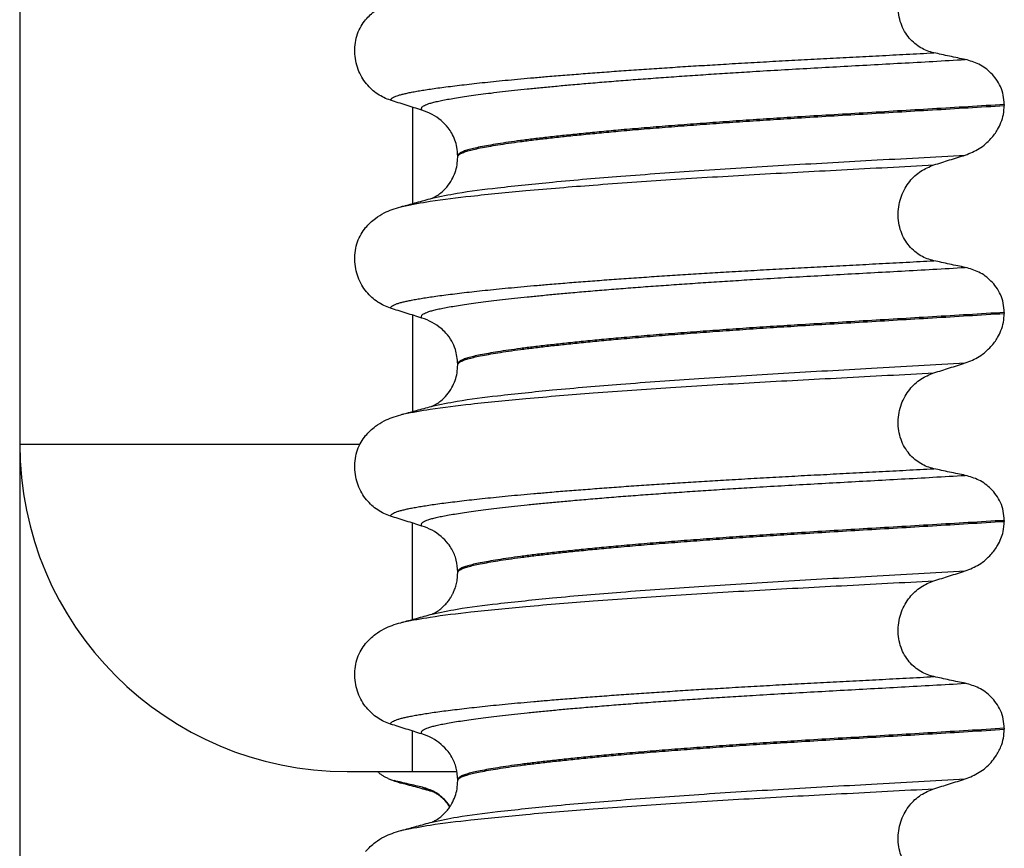
# Model space of a CAD drawing. Units: millimetres. Extents: x 298 to 1790, y -1477 to -296.
# Drawn here: x 1446 to 1462, y -638 to -625 of the extents above; entities that cross this region are included whole.
import ezdxf

# ---------------------------------------------------------------- set-up
doc = ezdxf.new("R2010")
doc.units = ezdxf.units.MM
doc.layers.add('1', color=7, linetype='Continuous')
doc.styles.add('CONVERTER_12', font='ARIAL.TTF', dxfattribs={"width": 1.2})
doc.dimstyles.new('ME10_DIM_12', dxfattribs={"dimtxt": 50, "dimasz": 50, "dimexe": 2, "dimexo": 0, "dimgap": 7, "dimtad": 1, "dimdsep": 46, "dimtxsty": 'CONVERTER_12', "dimsah": 1, "dimcen": 0.09, "dimclrd": 4, "dimclre": 4, "dimclrt": 1, "dimadec": 0, "dimazin": 0, "dimtfac": 1, "dimtdec": 4, "dimtix": 1, "dimtmove": 0, "dimatfit": 3, "dimfxl": 1, "dimtolj": 1, "dimtzin": 0, "dimarcsym": 0})

# ---------------------------------------------------------------- blocks, each defined once
blk = doc.blocks.new('309018556__24', base_point=(1451.5, -773.899))
at = {"color": 7, "linetype": 'Continuous'}
for centre, radius, start, end in [((1452.358, -636.273), 0.581, 246.4032, 256.1752), ((1452.721, -635.416), 1.511, 246.8049, 255.1341)]:
    blk.add_arc(centre, radius, start, end, dxfattribs=at)
for points, knots in [([(1452.126, -636.806), (1452.111, -636.799), (1452.082, -636.785), (1452.04, -636.76), (1452, -636.732), (1451.975, -636.71), (1451.963, -636.699)], [0, 0, 0, 0, 0.0477772, 0.0966448, 0.145215, 0.1953146, 0.1953146, 0.1953146, 0.1953146]), ([(1452.333, -636.877), (1452.322, -636.874), (1452.3, -636.868), (1452.27, -636.858), (1452.243, -636.848), (1452.227, -636.841), (1452.219, -636.837)], [0, 0, 0, 0, 0.0352458, 0.0671109, 0.0955848, 0.1206824, 0.1206824, 0.1206824, 0.1206824]), ([(1452.652, -636.939), (1452.617, -636.932), (1452.545, -636.915), (1452.436, -636.89), (1452.326, -636.864), (1452.254, -636.846), (1452.219, -636.837)], [0, 0, 0, 0, 0.10715, 0.2220133, 0.3358872, 0.4442939, 0.4442939, 0.4442939, 0.4442939]), ([(1452.798, -637.004), (1452.761, -636.994), (1452.686, -636.973), (1452.571, -636.942), (1452.453, -636.91), (1452.373, -636.888), (1452.333, -636.877)], [0, 0, 0, 0, 0.1157959, 0.2328686, 0.3565777, 0.4817157, 0.4817157, 0.4817157, 0.4817157]), ([(1453.071, -637.233), (1453.061, -637.218), (1453.04, -637.188), (1452.97, -637.106), (1452.848, -637.002), (1452.715, -636.96), (1452.652, -636.939)], [0, 0, 0, 0, 0.055217, 0.1086611, 0.3240766, 0.5231797, 0.5231797, 0.5231797, 0.5231797]), ([(1452.798, -637.004), (1452.781, -636.999), (1452.75, -636.99), (1452.709, -636.974), (1452.676, -636.958), (1452.659, -636.945), (1452.652, -636.939)], [0, 0, 0, 0, 0.0522852, 0.0964038, 0.1324264, 0.1607156, 0.1607156, 0.1607156, 0.1607156]), ([(1452.813, -637.008), (1452.812, -637.008), (1452.809, -637.007), (1452.805, -637.006), (1452.802, -637.005), (1452.799, -637.004), (1452.798, -637.004)], [0, 0, 0, 0, 0.00405141, 0.00806387, 0.01203778, 0.01597991, 0.01597991, 0.01597991, 0.01597991]), ([(1453.07, -637.236), (1453.05, -637.208), (1453.01, -637.154), (1452.948, -637.096), (1452.896, -637.056), (1452.859, -637.033), (1452.834, -637.019), (1452.819, -637.013), (1452.815, -637.01), (1452.813, -637.008)], [0, 0, 0, 0, 0.1019562, 0.198804, 0.253944, 0.298562, 0.3314395, 0.3388466, 0.3463845, 0.3463845, 0.3463845, 0.3463845])]:
    blk.add_open_spline(points, degree=3, knots=knots, dxfattribs=at)
blk = doc.blocks.new('Niveauregulierung_4', base_point=(1447.5, -836.946))
blk.add_blockref('309018556__24', (1451.5, -773.899))
blk = doc.blocks.new('309018556__35', base_point=(1451.5, -773.899))
at = {"color": 7, "linetype": 'Continuous'}
for p, q in [((1461.534, -626.514), (1461.534, -626.529)), ((1453.188, -627.316), (1453.188, -627.301)), ((1461.534, -629.689), (1461.534, -629.704)), ((1453.188, -630.491), (1453.188, -630.476)), ((1461.534, -632.864), (1461.534, -632.879)), ((1453.188, -633.666), (1453.188, -633.651)), ((1461.534, -636.039), (1461.534, -636.054)), ((1453.188, -636.841), (1453.188, -636.826))]:
    blk.add_line(p, q, dxfattribs=at)
for centre, start, end in [((1452.378, -627.44), 50.7333, 72.5783), ((1452.378, -630.615), 50.7349, 72.5799), ((1452.378, -633.79), 50.7349, 72.5799), ((1452.378, -636.965), 50.7349, 72.5799)]:
    blk.add_arc(centre, 0.88, start, end, dxfattribs=at)
for points, knots in [([(1460.459, -625.725), (1460.424, -625.716), (1460.355, -625.697), (1460.257, -625.649), (1460.164, -625.584), (1460.08, -625.5), (1460.008, -625.397), (1459.953, -625.278), (1459.919, -625.146), (1459.909, -625.006), (1459.923, -624.868), (1459.96, -624.737), (1460.016, -624.618), (1460.108, -624.483), (1460.251, -624.347), (1460.391, -624.29), (1460.459, -624.262)], [0, 0, 0, 0, 0.105873, 0.213779, 0.326468, 0.444528, 0.568898, 0.700101, 0.836824, 0.976671, 1.116446, 1.25264, 1.383568, 1.508935, 1.741616, 1.959701, 1.959701, 1.959701, 1.959701]), ([(1451.781, -625.219), (1451.829, -625.169), (1451.913, -625.081), (1452.057, -624.996), (1452.188, -624.939), (1452.274, -624.914), (1452.318, -624.901)], [0, 0, 0, 0, 0.2059734, 0.3653073, 0.4954949, 0.6340424, 0.6340424, 0.6340424, 0.6340424]), ([(1452.161, -626.449), (1452.128, -626.437), (1452.06, -626.412), (1451.964, -626.356), (1451.873, -626.286), (1451.791, -626.199), (1451.72, -626.096), (1451.664, -625.977), (1451.627, -625.847), (1451.612, -625.708), (1451.621, -625.569), (1451.655, -625.438), (1451.707, -625.319), (1451.757, -625.252), (1451.781, -625.219)], [0, 0, 0, 0, 0.107282, 0.216927, 0.331142, 0.450156, 0.574914, 0.705579, 0.841286, 0.980543, 1.120587, 1.257705, 1.385609, 1.507292, 1.507292, 1.507292, 1.507292]), ([(1452.161, -626.449), (1452.162, -626.447), (1452.162, -626.444), (1452.166, -626.436), (1452.176, -626.424), (1452.196, -626.409), (1452.226, -626.394), (1452.267, -626.378), (1452.315, -626.364), (1452.371, -626.35), (1452.434, -626.336), (1452.506, -626.322), (1452.586, -626.307), (1452.676, -626.293), (1452.776, -626.277), (1452.888, -626.261), (1453.012, -626.245), (1453.147, -626.228), (1453.291, -626.211), (1453.445, -626.193), (1453.608, -626.176), (1453.781, -626.158), (1453.963, -626.14), (1454.154, -626.122), (1454.354, -626.105), (1454.579, -626.085), (1454.829, -626.064), (1455.106, -626.043), (1455.393, -626.021), (1455.689, -625.999), (1455.995, -625.978), (1456.308, -625.957), (1456.629, -625.936), (1456.956, -625.916), (1457.302, -625.895), (1457.666, -625.874), (1458.048, -625.852), (1458.435, -625.831), (1458.826, -625.811), (1459.223, -625.79), (1459.627, -625.769), (1460.04, -625.747), (1460.318, -625.732), (1460.459, -625.725)], [0, 0, 0, 0, 0.004757, 0.009725, 0.027595, 0.0507, 0.085162, 0.128357, 0.180379, 0.236481, 0.301028, 0.374145, 0.455937, 0.546501, 0.645926, 0.760942, 0.886217, 1.021571, 1.166822, 1.321787, 1.486283, 1.660124, 1.843125, 2.035101, 2.235865, 2.445231, 2.711527, 2.989199, 3.277379, 3.575195, 3.881779, 4.19626, 4.517767, 4.84543, 5.178377, 5.55811, 5.940567, 6.326868, 6.718137, 7.115494, 7.52006, 7.932955, 8.3553, 8.3553, 8.3553, 8.3553]), ([(1460.939, -625.827), (1460.9, -625.819), (1460.82, -625.803), (1460.699, -625.777), (1460.577, -625.751), (1460.498, -625.733), (1460.459, -625.725)], [0, 0, 0, 0, 0.1184412, 0.2453817, 0.3712027, 0.4909597, 0.4909597, 0.4909597, 0.4909597]), ([(1452.642, -626.6), (1452.641, -626.6), (1452.641, -626.599), (1452.638, -626.595), (1452.634, -626.587), (1452.633, -626.575), (1452.638, -626.562), (1452.65, -626.548), (1452.67, -626.534), (1452.699, -626.519), (1452.74, -626.503), (1452.795, -626.486), (1452.863, -626.469), (1452.944, -626.452), (1453.038, -626.434), (1453.144, -626.416), (1453.264, -626.397), (1453.397, -626.377), (1453.543, -626.358), (1453.702, -626.338), (1453.874, -626.317), (1454.059, -626.297), (1454.255, -626.276), (1454.463, -626.255), (1454.683, -626.234), (1454.924, -626.212), (1455.184, -626.19), (1455.465, -626.166), (1455.757, -626.143), (1456.06, -626.12), (1456.372, -626.098), (1456.692, -626.075), (1457.019, -626.053), (1457.352, -626.032), (1457.723, -626.008), (1458.131, -625.984), (1458.578, -625.959), (1459.032, -625.933), (1459.494, -625.908), (1459.966, -625.882), (1460.449, -625.855), (1460.774, -625.836), (1460.939, -625.827)], [0, 0, 0, 0, 0.000438, 0.003506, 0.015421, 0.026259, 0.039075, 0.054245, 0.079925, 0.11288, 0.153522, 0.212252, 0.282698, 0.365334, 0.460567, 0.568767, 0.689791, 0.824228, 0.971828, 1.132333, 1.305486, 1.491025, 1.688688, 1.898214, 2.119338, 2.351797, 2.621812, 2.904057, 3.197524, 3.501204, 3.814089, 4.135169, 4.463436, 4.797878, 5.137487, 5.578239, 6.025157, 6.479377, 6.942035, 7.414265, 7.897202, 8.391979, 8.391979, 8.391979, 8.391979]), ([(1461.534, -626.514), (1461.531, -626.467), (1461.525, -626.373), (1461.481, -626.242), (1461.415, -626.128), (1461.31, -626.005), (1461.154, -625.888), (1461.009, -625.847), (1460.939, -625.827)], [0, 0, 0, 0, 0.1426824, 0.2800452, 0.4104631, 0.5342598, 0.7643709, 0.9827358, 0.9827358, 0.9827358, 0.9827358]), ([(1452.642, -626.6), (1452.561, -626.575), (1452.401, -626.525), (1452.241, -626.474), (1452.161, -626.449)], [0, 0, 0, 0, 0.2516729, 0.5034358, 0.5034358, 0.5034358, 0.5034358]), ([(1461.534, -626.514), (1461.35, -626.526), (1460.983, -626.548), (1460.439, -626.581), (1459.906, -626.613), (1459.384, -626.644), (1458.876, -626.674), (1458.402, -626.703), (1457.959, -626.731), (1457.545, -626.758), (1457.139, -626.787), (1456.745, -626.816), (1456.363, -626.845), (1455.996, -626.875), (1455.66, -626.904), (1455.354, -626.932), (1455.08, -626.959), (1454.822, -626.986), (1454.581, -627.012), (1454.359, -627.038), (1454.156, -627.064), (1453.972, -627.089), (1453.808, -627.114), (1453.664, -627.138), (1453.54, -627.161), (1453.435, -627.183), (1453.349, -627.205), (1453.28, -627.227), (1453.233, -627.248), (1453.206, -627.267), (1453.194, -627.281), (1453.189, -627.293), (1453.188, -627.299), (1453.188, -627.301)], [0, 0, 0, 0, 0.555139, 1.100891, 1.635873, 2.158702, 2.667993, 3.162362, 3.584311, 3.999969, 4.407153, 4.803679, 5.187363, 5.556024, 5.90748, 6.199896, 6.476177, 6.735659, 6.977679, 7.201577, 7.406694, 7.592376, 7.757976, 7.90404, 8.030472, 8.137471, 8.225287, 8.298006, 8.352969, 8.378284, 8.398084, 8.407025, 8.415434, 8.415434, 8.415434, 8.415434]), ([(1453.188, -627.316), (1453.188, -627.314), (1453.189, -627.308), (1453.194, -627.296), (1453.206, -627.282), (1453.233, -627.263), (1453.28, -627.242), (1453.349, -627.22), (1453.435, -627.198), (1453.54, -627.176), (1453.664, -627.153), (1453.808, -627.129), (1453.972, -627.104), (1454.156, -627.079), (1454.359, -627.053), (1454.581, -627.027), (1454.822, -627.001), (1455.08, -626.974), (1455.354, -626.947), (1455.66, -626.919), (1455.996, -626.89), (1456.363, -626.86), (1456.745, -626.831), (1457.139, -626.802), (1457.545, -626.773), (1457.959, -626.746), (1458.402, -626.718), (1458.876, -626.689), (1459.384, -626.659), (1459.906, -626.628), (1460.439, -626.596), (1460.983, -626.563), (1461.35, -626.541), (1461.534, -626.529)], [0, 0, 0, 0, 0.008409, 0.017351, 0.037151, 0.062466, 0.117428, 0.190147, 0.277963, 0.384962, 0.511394, 0.657459, 0.823058, 1.008741, 1.213858, 1.437755, 1.679775, 1.939257, 2.215538, 2.507954, 2.859411, 3.228071, 3.611755, 4.008281, 4.415465, 4.831124, 5.253072, 5.747442, 6.256732, 6.779561, 7.314544, 7.860296, 8.415434, 8.415434, 8.415434, 8.415434]), ([(1460.939, -627.286), (1461.012, -627.257), (1461.159, -627.198), (1461.322, -627.054), (1461.427, -626.914), (1461.488, -626.788), (1461.526, -626.664), (1461.532, -626.575), (1461.534, -626.529)], [0, 0, 0, 0, 0.236301, 0.470607, 0.641333, 0.75841, 0.890057, 1.026034, 1.026034, 1.026034, 1.026034]), ([(1453.188, -627.301), (1453.185, -627.256), (1453.179, -627.135), (1453.122, -626.988), (1453.035, -626.852), (1452.973, -626.794), (1452.935, -626.759)], [0, 0, 0, 0, 0.1365816, 0.3629292, 0.4618841, 0.6171308, 0.6171308, 0.6171308, 0.6171308]), ([(1452.797, -627.945), (1452.924, -627.918), (1453.254, -627.849), (1453.87, -627.776), (1454.703, -627.688), (1455.729, -627.603), (1456.903, -627.518), (1458.179, -627.439), (1459.535, -627.365), (1460.461, -627.313), (1460.939, -627.286)], [0, 0, 0, 0, 0.389119, 1.010879, 1.858144, 2.902377, 4.098536, 5.390468, 6.738096, 8.172763, 8.172763, 8.172763, 8.172763]), ([(1452.797, -627.945), (1452.8, -627.944), (1452.807, -627.941), (1452.83, -627.93), (1452.873, -627.906), (1452.945, -627.855), (1453.027, -627.775), (1453.1, -627.668), (1453.151, -627.553), (1453.182, -627.437), (1453.186, -627.357), (1453.188, -627.316)], [0, 0, 0, 0, 0.0102368, 0.0204464, 0.0780043, 0.1558858, 0.2843025, 0.4210786, 0.540431, 0.6600903, 0.7807581, 0.7807581, 0.7807581, 0.7807581]), ([(1460.459, -627.437), (1460.539, -627.412), (1460.698, -627.361), (1460.859, -627.311), (1460.939, -627.286)], [0, 0, 0, 0, 0.2517622, 0.5034357, 0.5034357, 0.5034357, 0.5034357]), ([(1452.365, -628.064), (1452.499, -628.039), (1452.838, -627.974), (1453.461, -627.903), (1454.292, -627.82), (1455.308, -627.738), (1456.471, -627.657), (1457.734, -627.581), (1459.074, -627.51), (1459.988, -627.462), (1460.459, -627.437)], [0, 0, 0, 0, 0.407547, 1.03677, 1.880428, 2.913002, 4.094635, 5.375286, 6.709117, 8.121702, 8.121702, 8.121702, 8.121702]), ([(1460.459, -628.9), (1460.424, -628.891), (1460.355, -628.872), (1460.257, -628.824), (1460.164, -628.759), (1460.08, -628.675), (1460.008, -628.572), (1459.953, -628.453), (1459.919, -628.321), (1459.909, -628.181), (1459.923, -628.043), (1459.96, -627.912), (1460.016, -627.793), (1460.108, -627.658), (1460.251, -627.522), (1460.391, -627.465), (1460.459, -627.437)], [0, 0, 0, 0, 0.105873, 0.213779, 0.326468, 0.444528, 0.568898, 0.700101, 0.836824, 0.976671, 1.116446, 1.25264, 1.383568, 1.508935, 1.741616, 1.959701, 1.959701, 1.959701, 1.959701]), ([(1452.365, -628.064), (1452.397, -628.055), (1452.462, -628.037), (1452.566, -628.008), (1452.678, -627.978), (1452.758, -627.956), (1452.797, -627.945)], [0, 0, 0, 0, 0.1006056, 0.1999683, 0.3245828, 0.4483425, 0.4483425, 0.4483425, 0.4483425]), ([(1451.781, -628.394), (1451.829, -628.344), (1451.913, -628.256), (1452.057, -628.171), (1452.188, -628.114), (1452.274, -628.089), (1452.318, -628.076)], [0, 0, 0, 0, 0.2059734, 0.3653073, 0.4954949, 0.6340424, 0.6340424, 0.6340424, 0.6340424]), ([(1452.318, -628.076), (1452.322, -628.075), (1452.33, -628.073), (1452.341, -628.07), (1452.353, -628.067), (1452.361, -628.065), (1452.365, -628.064)], [0, 0, 0, 0, 0.01158872, 0.02352368, 0.03580329, 0.04842584, 0.04842584, 0.04842584, 0.04842584]), ([(1452.161, -629.624), (1452.128, -629.612), (1452.06, -629.587), (1451.964, -629.531), (1451.873, -629.461), (1451.791, -629.374), (1451.72, -629.271), (1451.664, -629.152), (1451.627, -629.022), (1451.612, -628.883), (1451.621, -628.744), (1451.655, -628.613), (1451.707, -628.494), (1451.757, -628.427), (1451.781, -628.394)], [0, 0, 0, 0, 0.10728, 0.216923, 0.331139, 0.450153, 0.574911, 0.705575, 0.841282, 0.980539, 1.120583, 1.257701, 1.385606, 1.507289, 1.507289, 1.507289, 1.507289]), ([(1452.161, -629.624), (1452.162, -629.622), (1452.162, -629.619), (1452.166, -629.611), (1452.176, -629.599), (1452.196, -629.584), (1452.226, -629.569), (1452.267, -629.553), (1452.315, -629.539), (1452.371, -629.525), (1452.434, -629.511), (1452.506, -629.497), (1452.586, -629.482), (1452.676, -629.468), (1452.776, -629.452), (1452.888, -629.436), (1453.012, -629.42), (1453.147, -629.403), (1453.291, -629.386), (1453.445, -629.368), (1453.608, -629.351), (1453.781, -629.333), (1453.963, -629.315), (1454.154, -629.297), (1454.354, -629.28), (1454.579, -629.26), (1454.829, -629.239), (1455.106, -629.218), (1455.393, -629.196), (1455.689, -629.174), (1455.995, -629.153), (1456.308, -629.132), (1456.629, -629.111), (1456.956, -629.091), (1457.302, -629.07), (1457.666, -629.049), (1458.048, -629.027), (1458.435, -629.006), (1458.826, -628.986), (1459.223, -628.965), (1459.627, -628.944), (1460.04, -628.922), (1460.318, -628.907), (1460.459, -628.9)], [0, 0, 0, 0, 0.004744, 0.009711, 0.02758, 0.050686, 0.085147, 0.128343, 0.180364, 0.236466, 0.301014, 0.37413, 0.455922, 0.546486, 0.645911, 0.760927, 0.886202, 1.021556, 1.166807, 1.321773, 1.486268, 1.660109, 1.84311, 2.035086, 2.23585, 2.445216, 2.711512, 2.989184, 3.277364, 3.57518, 3.881764, 4.196245, 4.517752, 4.845415, 5.178362, 5.558096, 5.940552, 6.326854, 6.718123, 7.11548, 7.520045, 7.93294, 8.355285, 8.355285, 8.355285, 8.355285]), ([(1452.642, -629.775), (1452.641, -629.775), (1452.641, -629.774), (1452.638, -629.77), (1452.634, -629.762), (1452.633, -629.75), (1452.638, -629.737), (1452.65, -629.723), (1452.67, -629.709), (1452.699, -629.694), (1452.74, -629.678), (1452.795, -629.661), (1452.863, -629.644), (1452.944, -629.627), (1453.038, -629.609), (1453.144, -629.591), (1453.264, -629.572), (1453.397, -629.552), (1453.543, -629.533), (1453.702, -629.513), (1453.874, -629.492), (1454.059, -629.472), (1454.255, -629.451), (1454.463, -629.43), (1454.683, -629.409), (1454.924, -629.387), (1455.184, -629.365), (1455.465, -629.341), (1455.757, -629.318), (1456.06, -629.295), (1456.372, -629.273), (1456.692, -629.25), (1457.019, -629.228), (1457.352, -629.207), (1457.723, -629.183), (1458.131, -629.159), (1458.578, -629.134), (1459.032, -629.108), (1459.494, -629.083), (1459.966, -629.057), (1460.449, -629.03), (1460.774, -629.011), (1460.939, -629.002)], [0, 0, 0, 0, 0.000438, 0.003506, 0.015421, 0.026259, 0.039075, 0.054245, 0.079925, 0.11288, 0.153522, 0.212252, 0.282698, 0.365334, 0.460567, 0.568767, 0.689791, 0.824228, 0.971828, 1.132333, 1.305486, 1.491025, 1.688688, 1.898214, 2.119338, 2.351797, 2.621812, 2.904057, 3.197524, 3.501204, 3.814089, 4.135169, 4.463436, 4.797878, 5.137487, 5.578239, 6.025157, 6.479377, 6.942035, 7.414265, 7.897202, 8.391979, 8.391979, 8.391979, 8.391979]), ([(1460.939, -629.002), (1460.9, -628.994), (1460.82, -628.978), (1460.699, -628.952), (1460.577, -628.926), (1460.498, -628.908), (1460.459, -628.9)], [0, 0, 0, 0, 0.1184412, 0.2453817, 0.3712027, 0.4909597, 0.4909597, 0.4909597, 0.4909597]), ([(1461.534, -629.689), (1461.531, -629.642), (1461.525, -629.548), (1461.481, -629.417), (1461.415, -629.303), (1461.31, -629.18), (1461.154, -629.063), (1461.009, -629.022), (1460.939, -629.002)], [0, 0, 0, 0, 0.1426824, 0.2800452, 0.4104631, 0.5342598, 0.7643709, 0.9827358, 0.9827358, 0.9827358, 0.9827358]), ([(1452.642, -629.775), (1452.561, -629.75), (1452.401, -629.7), (1452.241, -629.649), (1452.161, -629.624)], [0, 0, 0, 0, 0.2516731, 0.5034377, 0.5034377, 0.5034377, 0.5034377]), ([(1461.534, -629.689), (1461.35, -629.701), (1460.983, -629.723), (1460.439, -629.756), (1459.906, -629.788), (1459.384, -629.819), (1458.876, -629.849), (1458.402, -629.878), (1457.959, -629.906), (1457.545, -629.933), (1457.139, -629.962), (1456.745, -629.991), (1456.363, -630.02), (1455.996, -630.05), (1455.66, -630.079), (1455.354, -630.107), (1455.08, -630.134), (1454.822, -630.161), (1454.581, -630.187), (1454.359, -630.213), (1454.156, -630.239), (1453.972, -630.264), (1453.808, -630.289), (1453.664, -630.313), (1453.54, -630.336), (1453.435, -630.358), (1453.349, -630.38), (1453.28, -630.402), (1453.233, -630.423), (1453.206, -630.442), (1453.194, -630.456), (1453.189, -630.468), (1453.188, -630.474), (1453.188, -630.476)], [0, 0, 0, 0, 0.555139, 1.100891, 1.635873, 2.158702, 2.667993, 3.162362, 3.584311, 3.999969, 4.407153, 4.803679, 5.187363, 5.556024, 5.90748, 6.199896, 6.476177, 6.735659, 6.977679, 7.201577, 7.406694, 7.592376, 7.757976, 7.90404, 8.030472, 8.137471, 8.225287, 8.298006, 8.352969, 8.378284, 8.398084, 8.407025, 8.415434, 8.415434, 8.415434, 8.415434]), ([(1453.188, -630.491), (1453.188, -630.489), (1453.189, -630.483), (1453.194, -630.471), (1453.206, -630.457), (1453.233, -630.438), (1453.28, -630.417), (1453.349, -630.395), (1453.435, -630.373), (1453.54, -630.351), (1453.664, -630.328), (1453.808, -630.304), (1453.972, -630.279), (1454.156, -630.254), (1454.359, -630.228), (1454.581, -630.202), (1454.822, -630.176), (1455.08, -630.149), (1455.354, -630.122), (1455.66, -630.094), (1455.996, -630.065), (1456.363, -630.035), (1456.745, -630.006), (1457.139, -629.977), (1457.545, -629.948), (1457.959, -629.921), (1458.402, -629.893), (1458.876, -629.864), (1459.384, -629.834), (1459.906, -629.803), (1460.439, -629.771), (1460.983, -629.738), (1461.35, -629.716), (1461.534, -629.704)], [0, 0, 0, 0, 0.008409, 0.017351, 0.037151, 0.062466, 0.117428, 0.190147, 0.277963, 0.384962, 0.511394, 0.657459, 0.823058, 1.008741, 1.213858, 1.437755, 1.679775, 1.939257, 2.215538, 2.507954, 2.859411, 3.228071, 3.611755, 4.008281, 4.415465, 4.831124, 5.253072, 5.747442, 6.256732, 6.779561, 7.314544, 7.860296, 8.415434, 8.415434, 8.415434, 8.415434]), ([(1460.939, -630.461), (1461.012, -630.432), (1461.159, -630.373), (1461.322, -630.229), (1461.427, -630.089), (1461.488, -629.963), (1461.526, -629.839), (1461.532, -629.75), (1461.534, -629.704)], [0, 0, 0, 0, 0.236301, 0.470607, 0.641333, 0.75841, 0.890057, 1.026034, 1.026034, 1.026034, 1.026034]), ([(1453.188, -630.476), (1453.181, -630.401), (1453.17, -630.279), (1453.099, -630.121), (1453.024, -630.013), (1452.96, -629.956), (1452.935, -629.934)], [0, 0, 0, 0, 0.2260376, 0.3629399, 0.5147853, 0.6171688, 0.6171688, 0.6171688, 0.6171688]), ([(1452.797, -631.12), (1452.924, -631.093), (1453.254, -631.024), (1453.87, -630.951), (1454.703, -630.863), (1455.729, -630.778), (1456.903, -630.693), (1458.179, -630.614), (1459.535, -630.54), (1460.461, -630.488), (1460.939, -630.461)], [0, 0, 0, 0, 0.389119, 1.010879, 1.858144, 2.902377, 4.098536, 5.390468, 6.738096, 8.172763, 8.172763, 8.172763, 8.172763]), ([(1452.797, -631.12), (1452.8, -631.119), (1452.807, -631.116), (1452.83, -631.105), (1452.873, -631.081), (1452.945, -631.03), (1453.027, -630.95), (1453.1, -630.843), (1453.151, -630.728), (1453.182, -630.612), (1453.186, -630.532), (1453.188, -630.491)], [0, 0, 0, 0, 0.0102368, 0.0204464, 0.0780043, 0.1558858, 0.2843025, 0.4210786, 0.540431, 0.6600903, 0.7807581, 0.7807581, 0.7807581, 0.7807581]), ([(1460.459, -630.612), (1460.539, -630.587), (1460.698, -630.536), (1460.859, -630.486), (1460.939, -630.461)], [0, 0, 0, 0, 0.2517622, 0.5034357, 0.5034357, 0.5034357, 0.5034357]), ([(1452.365, -631.238), (1452.498, -631.213), (1452.838, -631.149), (1453.461, -631.078), (1454.292, -630.995), (1455.308, -630.913), (1456.471, -630.832), (1457.734, -630.756), (1459.074, -630.685), (1459.988, -630.637), (1460.459, -630.612)], [0, 0, 0, 0, 0.407615, 1.036853, 1.880511, 2.913085, 4.094718, 5.375369, 6.7092, 8.121785, 8.121785, 8.121785, 8.121785]), ([(1460.459, -632.075), (1460.424, -632.066), (1460.355, -632.047), (1460.257, -631.999), (1460.164, -631.934), (1460.08, -631.85), (1460.008, -631.747), (1459.953, -631.628), (1459.919, -631.496), (1459.909, -631.356), (1459.923, -631.218), (1459.96, -631.087), (1460.016, -630.968), (1460.108, -630.833), (1460.251, -630.697), (1460.391, -630.64), (1460.459, -630.612)], [0, 0, 0, 0, 0.105873, 0.213779, 0.326468, 0.444528, 0.568898, 0.700101, 0.836824, 0.976671, 1.116446, 1.25264, 1.383568, 1.508935, 1.741616, 1.959701, 1.959701, 1.959701, 1.959701]), ([(1452.365, -631.238), (1452.397, -631.229), (1452.462, -631.212), (1452.564, -631.184), (1452.673, -631.154), (1452.75, -631.133), (1452.788, -631.123)], [0, 0, 0, 0, 0.1003602, 0.1999652, 0.3198838, 0.4381832, 0.4381832, 0.4381832, 0.4381832]), ([(1452.788, -631.123), (1452.789, -631.122), (1452.792, -631.121), (1452.796, -631.121), (1452.797, -631.12)], [0, 0, 0, 0, 0.00506031, 0.01017252, 0.01017252, 0.01017252, 0.01017252]), ([(1451.781, -631.569), (1451.829, -631.519), (1451.913, -631.431), (1452.057, -631.346), (1452.188, -631.289), (1452.274, -631.264), (1452.318, -631.251)], [0, 0, 0, 0, 0.2059735, 0.3653074, 0.495495, 0.6340425, 0.6340425, 0.6340425, 0.6340425]), ([(1452.318, -631.251), (1452.326, -631.249), (1452.342, -631.245), (1452.357, -631.24), (1452.365, -631.238)], [0, 0, 0, 0, 0.0242296, 0.04841559, 0.04841559, 0.04841559, 0.04841559]), ([(1452.161, -632.799), (1452.128, -632.787), (1452.06, -632.762), (1451.964, -632.706), (1451.873, -632.636), (1451.791, -632.549), (1451.72, -632.446), (1451.664, -632.327), (1451.627, -632.197), (1451.612, -632.058), (1451.621, -631.919), (1451.655, -631.788), (1451.707, -631.669), (1451.757, -631.602), (1451.781, -631.569)], [0, 0, 0, 0, 0.10728, 0.216923, 0.331139, 0.450153, 0.574911, 0.705575, 0.841282, 0.980539, 1.120583, 1.257701, 1.385606, 1.507289, 1.507289, 1.507289, 1.507289]), ([(1452.161, -632.799), (1452.162, -632.797), (1452.162, -632.794), (1452.166, -632.786), (1452.176, -632.774), (1452.196, -632.759), (1452.226, -632.744), (1452.267, -632.728), (1452.315, -632.714), (1452.371, -632.7), (1452.434, -632.686), (1452.506, -632.672), (1452.586, -632.657), (1452.676, -632.643), (1452.776, -632.627), (1452.888, -632.611), (1453.012, -632.595), (1453.147, -632.578), (1453.291, -632.561), (1453.445, -632.543), (1453.608, -632.526), (1453.781, -632.508), (1453.963, -632.49), (1454.154, -632.472), (1454.354, -632.455), (1454.579, -632.435), (1454.829, -632.414), (1455.106, -632.393), (1455.393, -632.371), (1455.689, -632.349), (1455.995, -632.328), (1456.308, -632.307), (1456.629, -632.286), (1456.956, -632.266), (1457.302, -632.245), (1457.666, -632.224), (1458.048, -632.202), (1458.435, -632.181), (1458.826, -632.161), (1459.223, -632.14), (1459.627, -632.119), (1460.04, -632.097), (1460.318, -632.082), (1460.459, -632.075)], [0, 0, 0, 0, 0.004744, 0.009711, 0.02758, 0.050686, 0.085147, 0.128343, 0.180364, 0.236466, 0.301014, 0.37413, 0.455922, 0.546486, 0.645911, 0.760927, 0.886202, 1.021556, 1.166807, 1.321773, 1.486268, 1.660109, 1.84311, 2.035086, 2.23585, 2.445216, 2.711512, 2.989184, 3.277364, 3.57518, 3.881764, 4.196245, 4.517752, 4.845415, 5.178362, 5.558096, 5.940552, 6.326854, 6.718123, 7.11548, 7.520045, 7.93294, 8.355285, 8.355285, 8.355285, 8.355285]), ([(1452.642, -632.95), (1452.641, -632.95), (1452.641, -632.949), (1452.638, -632.945), (1452.634, -632.937), (1452.633, -632.925), (1452.638, -632.912), (1452.65, -632.898), (1452.67, -632.884), (1452.699, -632.869), (1452.74, -632.853), (1452.795, -632.836), (1452.863, -632.819), (1452.944, -632.802), (1453.038, -632.784), (1453.144, -632.766), (1453.264, -632.747), (1453.397, -632.727), (1453.543, -632.708), (1453.702, -632.688), (1453.874, -632.667), (1454.059, -632.647), (1454.255, -632.626), (1454.463, -632.605), (1454.683, -632.584), (1454.924, -632.562), (1455.184, -632.54), (1455.465, -632.516), (1455.757, -632.493), (1456.06, -632.47), (1456.372, -632.448), (1456.692, -632.425), (1457.019, -632.403), (1457.352, -632.382), (1457.723, -632.358), (1458.131, -632.334), (1458.578, -632.309), (1459.032, -632.283), (1459.494, -632.258), (1459.966, -632.232), (1460.449, -632.205), (1460.774, -632.186), (1460.939, -632.177)], [0, 0, 0, 0, 0.000438, 0.003506, 0.015421, 0.026259, 0.039075, 0.054245, 0.079925, 0.11288, 0.153522, 0.212252, 0.282698, 0.365334, 0.460567, 0.568767, 0.689791, 0.824228, 0.971828, 1.132333, 1.305486, 1.491025, 1.688688, 1.898214, 2.119338, 2.351797, 2.621812, 2.904057, 3.197524, 3.501204, 3.814089, 4.135169, 4.463436, 4.797878, 5.137487, 5.578239, 6.025157, 6.479377, 6.942035, 7.414265, 7.897202, 8.391979, 8.391979, 8.391979, 8.391979]), ([(1460.939, -632.177), (1460.9, -632.169), (1460.82, -632.153), (1460.699, -632.127), (1460.577, -632.101), (1460.498, -632.083), (1460.459, -632.075)], [0, 0, 0, 0, 0.1184412, 0.2453817, 0.3712027, 0.4909597, 0.4909597, 0.4909597, 0.4909597]), ([(1461.534, -632.864), (1461.531, -632.817), (1461.525, -632.723), (1461.481, -632.592), (1461.415, -632.478), (1461.31, -632.355), (1461.154, -632.238), (1461.009, -632.197), (1460.939, -632.177)], [0, 0, 0, 0, 0.1426824, 0.2800452, 0.4104631, 0.5342598, 0.7643709, 0.9827358, 0.9827358, 0.9827358, 0.9827358]), ([(1452.642, -632.95), (1452.561, -632.925), (1452.401, -632.875), (1452.241, -632.824), (1452.161, -632.799)], [0, 0, 0, 0, 0.2516731, 0.5034377, 0.5034377, 0.5034377, 0.5034377]), ([(1461.534, -632.864), (1461.35, -632.876), (1460.983, -632.898), (1460.439, -632.931), (1459.906, -632.963), (1459.384, -632.994), (1458.876, -633.024), (1458.402, -633.053), (1457.959, -633.081), (1457.545, -633.108), (1457.139, -633.137), (1456.745, -633.166), (1456.363, -633.195), (1455.996, -633.225), (1455.66, -633.254), (1455.354, -633.282), (1455.08, -633.309), (1454.822, -633.336), (1454.581, -633.362), (1454.359, -633.388), (1454.156, -633.414), (1453.972, -633.439), (1453.808, -633.464), (1453.664, -633.488), (1453.54, -633.511), (1453.435, -633.533), (1453.349, -633.555), (1453.28, -633.577), (1453.233, -633.598), (1453.206, -633.617), (1453.194, -633.631), (1453.189, -633.643), (1453.188, -633.649), (1453.188, -633.651)], [0, 0, 0, 0, 0.555139, 1.100891, 1.635873, 2.158702, 2.667993, 3.162362, 3.584311, 3.999969, 4.407153, 4.803679, 5.187363, 5.556024, 5.90748, 6.199896, 6.476177, 6.735659, 6.977679, 7.201577, 7.406694, 7.592376, 7.757976, 7.90404, 8.030472, 8.137471, 8.225287, 8.298006, 8.352969, 8.378284, 8.398084, 8.407025, 8.415434, 8.415434, 8.415434, 8.415434]), ([(1453.188, -633.666), (1453.188, -633.664), (1453.189, -633.658), (1453.194, -633.646), (1453.206, -633.632), (1453.233, -633.613), (1453.28, -633.592), (1453.349, -633.57), (1453.435, -633.548), (1453.54, -633.526), (1453.664, -633.503), (1453.808, -633.479), (1453.972, -633.454), (1454.156, -633.429), (1454.359, -633.403), (1454.581, -633.377), (1454.822, -633.351), (1455.08, -633.324), (1455.354, -633.297), (1455.66, -633.269), (1455.996, -633.24), (1456.363, -633.21), (1456.745, -633.181), (1457.139, -633.152), (1457.545, -633.123), (1457.959, -633.096), (1458.402, -633.068), (1458.876, -633.039), (1459.384, -633.009), (1459.906, -632.978), (1460.439, -632.946), (1460.983, -632.913), (1461.35, -632.891), (1461.534, -632.879)], [0, 0, 0, 0, 0.008409, 0.017351, 0.037151, 0.062466, 0.117428, 0.190147, 0.277963, 0.384962, 0.511394, 0.657459, 0.823058, 1.008741, 1.213858, 1.437755, 1.679775, 1.939257, 2.215538, 2.507954, 2.859411, 3.228071, 3.611755, 4.008281, 4.415465, 4.831124, 5.253072, 5.747442, 6.256732, 6.779561, 7.314544, 7.860296, 8.415434, 8.415434, 8.415434, 8.415434]), ([(1460.939, -633.636), (1461.012, -633.607), (1461.159, -633.548), (1461.322, -633.404), (1461.427, -633.264), (1461.485, -633.144), (1461.525, -633.021), (1461.531, -632.932), (1461.534, -632.879)], [0, 0, 0, 0, 0.236301, 0.470607, 0.641333, 0.75841, 0.869539, 1.025992, 1.025992, 1.025992, 1.025992]), ([(1453.188, -633.651), (1453.184, -633.59), (1453.175, -633.469), (1453.114, -633.325), (1453.035, -633.202), (1452.973, -633.144), (1452.935, -633.109)], [0, 0, 0, 0, 0.1825121, 0.3631138, 0.4620691, 0.6173168, 0.6173168, 0.6173168, 0.6173168]), ([(1452.797, -634.295), (1452.924, -634.268), (1453.254, -634.199), (1453.87, -634.126), (1454.703, -634.038), (1455.729, -633.953), (1456.903, -633.868), (1458.179, -633.789), (1459.535, -633.715), (1460.461, -633.663), (1460.939, -633.636)], [0, 0, 0, 0, 0.389119, 1.010879, 1.858144, 2.902377, 4.098536, 5.390468, 6.738096, 8.172763, 8.172763, 8.172763, 8.172763]), ([(1452.797, -634.295), (1452.8, -634.294), (1452.807, -634.291), (1452.829, -634.28), (1452.872, -634.257), (1452.933, -634.214), (1452.992, -634.159), (1453.041, -634.103), (1453.075, -634.054), (1453.099, -634.012), (1453.122, -633.969), (1453.144, -633.916), (1453.167, -633.846), (1453.184, -633.761), (1453.187, -633.699), (1453.188, -633.666)], [0, 0, 0, 0, 0.0102368, 0.0204464, 0.0753247, 0.1558837, 0.2426941, 0.3176744, 0.3783447, 0.4213705, 0.4632493, 0.5224701, 0.59635, 0.6829497, 0.7812926, 0.7812926, 0.7812926, 0.7812926]), ([(1460.459, -633.787), (1460.539, -633.762), (1460.698, -633.711), (1460.859, -633.661), (1460.939, -633.636)], [0, 0, 0, 0, 0.2517622, 0.5034357, 0.5034357, 0.5034357, 0.5034357]), ([(1452.365, -634.413), (1452.498, -634.388), (1452.838, -634.324), (1453.461, -634.253), (1454.292, -634.17), (1455.308, -634.088), (1456.471, -634.007), (1457.734, -633.931), (1459.074, -633.86), (1459.988, -633.812), (1460.459, -633.787)], [0, 0, 0, 0, 0.407615, 1.036853, 1.880511, 2.913085, 4.094718, 5.375369, 6.7092, 8.121785, 8.121785, 8.121785, 8.121785]), ([(1460.459, -635.25), (1460.424, -635.241), (1460.355, -635.222), (1460.257, -635.174), (1460.164, -635.109), (1460.08, -635.025), (1460.008, -634.922), (1459.953, -634.803), (1459.919, -634.671), (1459.909, -634.531), (1459.923, -634.393), (1459.96, -634.262), (1460.016, -634.143), (1460.108, -634.008), (1460.251, -633.872), (1460.391, -633.815), (1460.459, -633.787)], [0, 0, 0, 0, 0.105873, 0.213779, 0.326468, 0.444528, 0.568898, 0.700101, 0.836824, 0.976671, 1.116446, 1.25264, 1.383568, 1.508935, 1.741616, 1.959701, 1.959701, 1.959701, 1.959701]), ([(1452.365, -634.413), (1452.397, -634.404), (1452.462, -634.387), (1452.566, -634.358), (1452.678, -634.328), (1452.758, -634.306), (1452.797, -634.295)], [0, 0, 0, 0, 0.1006119, 0.1999652, 0.3249197, 0.4483395, 0.4483395, 0.4483395, 0.4483395]), ([(1451.781, -634.744), (1451.829, -634.694), (1451.913, -634.606), (1452.057, -634.521), (1452.188, -634.464), (1452.274, -634.439), (1452.318, -634.426)], [0, 0, 0, 0, 0.2059735, 0.3653074, 0.495495, 0.6340425, 0.6340425, 0.6340425, 0.6340425]), ([(1452.318, -634.426), (1452.326, -634.424), (1452.342, -634.42), (1452.357, -634.415), (1452.365, -634.413)], [0, 0, 0, 0, 0.0242441, 0.04841559, 0.04841559, 0.04841559, 0.04841559]), ([(1452.161, -635.974), (1452.128, -635.962), (1452.06, -635.937), (1451.964, -635.881), (1451.873, -635.811), (1451.791, -635.724), (1451.72, -635.621), (1451.664, -635.502), (1451.627, -635.372), (1451.612, -635.233), (1451.621, -635.094), (1451.655, -634.963), (1451.707, -634.844), (1451.757, -634.777), (1451.781, -634.744)], [0, 0, 0, 0, 0.10728, 0.216923, 0.331139, 0.450153, 0.574911, 0.705575, 0.841282, 0.980539, 1.120583, 1.257701, 1.385606, 1.507289, 1.507289, 1.507289, 1.507289]), ([(1452.161, -635.974), (1452.162, -635.972), (1452.162, -635.969), (1452.166, -635.961), (1452.176, -635.949), (1452.196, -635.934), (1452.226, -635.919), (1452.267, -635.903), (1452.315, -635.889), (1452.371, -635.875), (1452.434, -635.861), (1452.506, -635.847), (1452.586, -635.832), (1452.676, -635.818), (1452.776, -635.802), (1452.888, -635.786), (1453.012, -635.77), (1453.147, -635.753), (1453.291, -635.736), (1453.445, -635.718), (1453.608, -635.701), (1453.781, -635.683), (1453.963, -635.665), (1454.154, -635.647), (1454.354, -635.63), (1454.579, -635.61), (1454.829, -635.589), (1455.106, -635.568), (1455.393, -635.546), (1455.689, -635.524), (1455.995, -635.503), (1456.308, -635.482), (1456.629, -635.461), (1456.956, -635.441), (1457.302, -635.42), (1457.666, -635.399), (1458.048, -635.377), (1458.435, -635.356), (1458.826, -635.336), (1459.223, -635.315), (1459.627, -635.294), (1460.04, -635.272), (1460.318, -635.257), (1460.459, -635.25)], [0, 0, 0, 0, 0.004744, 0.009711, 0.02758, 0.050686, 0.085147, 0.128343, 0.180364, 0.236466, 0.301014, 0.37413, 0.455922, 0.546486, 0.645911, 0.760927, 0.886202, 1.021556, 1.166807, 1.321773, 1.486268, 1.660109, 1.84311, 2.035086, 2.23585, 2.445216, 2.711512, 2.989184, 3.277364, 3.57518, 3.881764, 4.196245, 4.517752, 4.845415, 5.178362, 5.558096, 5.940552, 6.326854, 6.718123, 7.11548, 7.520045, 7.93294, 8.355285, 8.355285, 8.355285, 8.355285]), ([(1452.642, -636.125), (1452.641, -636.125), (1452.641, -636.124), (1452.638, -636.12), (1452.634, -636.112), (1452.633, -636.1), (1452.638, -636.087), (1452.65, -636.073), (1452.67, -636.059), (1452.699, -636.044), (1452.74, -636.028), (1452.795, -636.011), (1452.863, -635.994), (1452.944, -635.977), (1453.038, -635.959), (1453.144, -635.941), (1453.264, -635.922), (1453.397, -635.902), (1453.543, -635.883), (1453.702, -635.863), (1453.874, -635.842), (1454.059, -635.822), (1454.255, -635.801), (1454.463, -635.78), (1454.683, -635.759), (1454.924, -635.737), (1455.184, -635.715), (1455.465, -635.691), (1455.757, -635.668), (1456.06, -635.645), (1456.372, -635.623), (1456.692, -635.6), (1457.019, -635.578), (1457.352, -635.557), (1457.723, -635.533), (1458.131, -635.509), (1458.578, -635.484), (1459.032, -635.458), (1459.494, -635.433), (1459.966, -635.407), (1460.449, -635.38), (1460.774, -635.361), (1460.939, -635.352)], [0, 0, 0, 0, 0.000438, 0.003506, 0.015421, 0.026259, 0.039075, 0.054245, 0.079925, 0.11288, 0.153522, 0.212252, 0.282698, 0.365334, 0.460567, 0.568767, 0.689791, 0.824228, 0.971828, 1.132333, 1.305486, 1.491025, 1.688688, 1.898214, 2.119338, 2.351797, 2.621812, 2.904057, 3.197524, 3.501204, 3.814089, 4.135169, 4.463436, 4.797878, 5.137487, 5.578239, 6.025157, 6.479377, 6.942035, 7.414265, 7.897202, 8.391979, 8.391979, 8.391979, 8.391979]), ([(1460.939, -635.352), (1460.9, -635.344), (1460.82, -635.328), (1460.699, -635.302), (1460.577, -635.276), (1460.498, -635.258), (1460.459, -635.25)], [0, 0, 0, 0, 0.1184412, 0.2453817, 0.3712027, 0.4909597, 0.4909597, 0.4909597, 0.4909597]), ([(1461.534, -636.039), (1461.531, -635.992), (1461.525, -635.898), (1461.481, -635.767), (1461.415, -635.653), (1461.31, -635.53), (1461.154, -635.413), (1461.009, -635.372), (1460.939, -635.352)], [0, 0, 0, 0, 0.1426824, 0.2800452, 0.4104631, 0.5342598, 0.7643709, 0.9827358, 0.9827358, 0.9827358, 0.9827358]), ([(1452.642, -636.125), (1452.561, -636.1), (1452.401, -636.05), (1452.241, -635.999), (1452.161, -635.974)], [0, 0, 0, 0, 0.2516731, 0.5034377, 0.5034377, 0.5034377, 0.5034377]), ([(1461.534, -636.039), (1461.35, -636.051), (1460.983, -636.073), (1460.439, -636.106), (1459.906, -636.138), (1459.384, -636.169), (1458.876, -636.199), (1458.402, -636.228), (1457.959, -636.256), (1457.545, -636.283), (1457.139, -636.312), (1456.745, -636.341), (1456.363, -636.37), (1455.996, -636.4), (1455.66, -636.429), (1455.354, -636.457), (1455.08, -636.484), (1454.822, -636.511), (1454.581, -636.537), (1454.359, -636.563), (1454.156, -636.589), (1453.972, -636.614), (1453.808, -636.639), (1453.664, -636.663), (1453.54, -636.686), (1453.435, -636.708), (1453.349, -636.73), (1453.28, -636.752), (1453.233, -636.773), (1453.206, -636.792), (1453.194, -636.806), (1453.189, -636.818), (1453.188, -636.824), (1453.188, -636.826)], [0, 0, 0, 0, 0.555139, 1.100891, 1.635873, 2.158702, 2.667993, 3.162362, 3.584311, 3.999969, 4.407153, 4.803679, 5.187363, 5.556024, 5.90748, 6.199896, 6.476177, 6.735659, 6.977679, 7.201577, 7.406694, 7.592376, 7.757976, 7.90404, 8.030472, 8.137471, 8.225287, 8.298006, 8.352969, 8.378284, 8.398084, 8.407025, 8.415434, 8.415434, 8.415434, 8.415434]), ([(1453.188, -636.841), (1453.188, -636.839), (1453.189, -636.833), (1453.194, -636.821), (1453.206, -636.807), (1453.233, -636.788), (1453.28, -636.767), (1453.349, -636.745), (1453.435, -636.723), (1453.54, -636.701), (1453.664, -636.678), (1453.808, -636.654), (1453.972, -636.629), (1454.156, -636.604), (1454.359, -636.578), (1454.581, -636.552), (1454.822, -636.526), (1455.08, -636.499), (1455.354, -636.472), (1455.66, -636.444), (1455.996, -636.415), (1456.363, -636.385), (1456.745, -636.356), (1457.139, -636.327), (1457.545, -636.298), (1457.959, -636.271), (1458.402, -636.243), (1458.876, -636.214), (1459.384, -636.184), (1459.906, -636.153), (1460.439, -636.121), (1460.983, -636.088), (1461.35, -636.066), (1461.534, -636.054)], [0, 0, 0, 0, 0.008409, 0.017351, 0.037151, 0.062466, 0.117428, 0.190147, 0.277963, 0.384962, 0.511394, 0.657459, 0.823058, 1.008741, 1.213858, 1.437755, 1.679775, 1.939257, 2.215538, 2.507954, 2.859411, 3.228071, 3.611755, 4.008281, 4.415465, 4.831124, 5.253072, 5.747442, 6.256732, 6.779561, 7.314544, 7.860296, 8.415434, 8.415434, 8.415434, 8.415434]), ([(1460.939, -636.811), (1461.012, -636.782), (1461.159, -636.723), (1461.309, -636.591), (1461.417, -636.454), (1461.483, -636.33), (1461.526, -636.189), (1461.532, -636.1), (1461.534, -636.054)], [0, 0, 0, 0, 0.236301, 0.470607, 0.588158, 0.758392, 0.890039, 1.026016, 1.026016, 1.026016, 1.026016]), ([(1453.188, -636.826), (1453.184, -636.765), (1453.175, -636.644), (1453.114, -636.5), (1453.035, -636.377), (1452.973, -636.319), (1452.935, -636.284)], [0, 0, 0, 0, 0.1825121, 0.3631138, 0.4620691, 0.6173168, 0.6173168, 0.6173168, 0.6173168]), ([(1452.797, -637.47), (1452.924, -637.443), (1453.254, -637.374), (1453.87, -637.301), (1454.703, -637.213), (1455.729, -637.128), (1456.903, -637.043), (1458.179, -636.964), (1459.535, -636.89), (1460.461, -636.838), (1460.939, -636.811)], [0, 0, 0, 0, 0.389119, 1.010879, 1.858144, 2.902377, 4.098536, 5.390468, 6.738096, 8.172763, 8.172763, 8.172763, 8.172763]), ([(1452.797, -637.47), (1452.8, -637.469), (1452.807, -637.466), (1452.829, -637.455), (1452.872, -637.432), (1452.933, -637.389), (1452.992, -637.334), (1453.041, -637.278), (1453.075, -637.229), (1453.113, -637.165), (1453.151, -637.078), (1453.182, -636.962), (1453.186, -636.882), (1453.188, -636.841)], [0, 0, 0, 0, 0.0102368, 0.0204464, 0.0753247, 0.1558837, 0.2426941, 0.3176744, 0.3783447, 0.4213705, 0.5407229, 0.6603822, 0.78105, 0.78105, 0.78105, 0.78105]), ([(1460.459, -636.962), (1460.539, -636.937), (1460.698, -636.886), (1460.859, -636.836), (1460.939, -636.811)], [0, 0, 0, 0, 0.2517622, 0.5034357, 0.5034357, 0.5034357, 0.5034357]), ([(1452.365, -637.588), (1452.498, -637.563), (1452.838, -637.499), (1453.461, -637.428), (1454.292, -637.345), (1455.308, -637.263), (1456.471, -637.182), (1457.734, -637.106), (1459.074, -637.035), (1459.988, -636.987), (1460.459, -636.962)], [0, 0, 0, 0, 0.407615, 1.036853, 1.880511, 2.913085, 4.094718, 5.375369, 6.7092, 8.121785, 8.121785, 8.121785, 8.121785]), ([(1460.459, -638.425), (1460.424, -638.416), (1460.355, -638.397), (1460.257, -638.349), (1460.164, -638.284), (1460.08, -638.2), (1460.008, -638.097), (1459.953, -637.978), (1459.919, -637.846), (1459.909, -637.706), (1459.923, -637.568), (1459.96, -637.437), (1460.016, -637.318), (1460.108, -637.183), (1460.251, -637.047), (1460.391, -636.99), (1460.459, -636.962)], [0, 0, 0, 0, 0.105873, 0.213779, 0.326468, 0.444528, 0.568898, 0.700101, 0.836824, 0.976671, 1.116446, 1.25264, 1.383568, 1.508935, 1.741616, 1.959701, 1.959701, 1.959701, 1.959701]), ([(1451.781, -637.919), (1451.829, -637.869), (1451.913, -637.781), (1452.057, -637.696), (1452.188, -637.639), (1452.274, -637.614), (1452.318, -637.601)], [0, 0, 0, 0, 0.2059735, 0.3653074, 0.495495, 0.6340425, 0.6340425, 0.6340425, 0.6340425]), ([(1452.318, -637.601), (1452.326, -637.599), (1452.342, -637.595), (1452.357, -637.59), (1452.365, -637.588)], [0, 0, 0, 0, 0.02423003, 0.04841559, 0.04841559, 0.04841559, 0.04841559]), ([(1452.365, -637.588), (1452.397, -637.579), (1452.462, -637.562), (1452.566, -637.533), (1452.678, -637.503), (1452.758, -637.481), (1452.797, -637.47)], [0, 0, 0, 0, 0.1003676, 0.1999652, 0.3250293, 0.4483395, 0.4483395, 0.4483395, 0.4483395])]:
    blk.add_open_spline(points, degree=3, knots=knots, dxfattribs=at)
blk = doc.blocks.new('Niveauregulierung_3', base_point=(1447.457, -836.946))
blk.add_blockref('309018556__35', (1451.5, -773.899))
blk = doc.blocks.new('301057351__82', base_point=(1446.5, -636.699))
at = {"color": 7, "linetype": 'Continuous'}
for p, q in [((1446.5, -569.699), (1446.5, -631.699)), ((1452.5, -626.556), (1452.5, -628.026)), ((1452.5, -629.731), (1452.5, -631.201)), ((1446.5, -631.699), (1451.696, -631.699)), ((1452.5, -634.376), (1452.5, -632.906)), ((1452.5, -636.699), (1452.5, -636.081)), ((1451.5, -636.699), (1452.5, -636.699)), ((1452.5, -636.699), (1453.177, -636.699))]:
    blk.add_line(p, q, dxfattribs=at)
blk.add_arc((1451.5, -631.699), 5, 180, 270, dxfattribs=at)
blk = doc.blocks.new('388887352__85', base_point=(1446.5, -636.699))
blk.add_blockref('301057351__82', (1446.5, -636.699))
blk = doc.blocks.new('539502H_1__86', base_point=(1346.5, -636.896))
blk.add_blockref('388887352__85', (1446.5, -636.699))
blk = doc.blocks.new('HL53K-WEB-Zeichnung__87', base_point=(1346.5, -836.946))
for name, p in [('539502H_1__86', (1346.5, -636.896)), ('Niveauregulierung_3', (1447.457, -836.946)), ('Niveauregulierung_4', (1447.5, -836.946))]:
    blk.add_blockref(name, p)
blk = doc.blocks.new('*D149')
at = {"layer": '1', "color": 4, "linetype": 'Continuous'}
for p, q in [((1446.5, -631.699), (1446.5, -908.548)), ((1540.5, -631.699), (1540.5, -908.548)), ((1346.5, -906.548), (1446.5, -906.548)), ((1446.5, -906.548), (1540.5, -906.548)), ((1540.5, -906.548), (1640.5, -906.548))]:
    blk.add_line(p, q, dxfattribs=at)
at = {"layer": '1', "color": 4}
for points in [[(1396.5, -913.131), (1396.5, -899.965), (1446.5, -906.548)], [(1590.5, -899.965), (1590.5, -913.131), (1540.5, -906.548)]]:
    blk.add_solid(points, dxfattribs=at)
at = {"layer": '1', "color": 1, "insert": (1471.029, -899.05), "char_height": 50, "attachment_point": 7, "rotation": 0.0001, "line_spacing_factor": 0.60024, "style": 'CONVERTER_12'}
blk.add_mtext('94', dxfattribs=at)
blk = doc.blocks.new('SA_Links1', base_point=(1500.5, -546.099))
blk.add_blockref('HL53K-WEB-Zeichnung__87', (1346.5, -836.946))
at = {"layer": '1'}
dim = blk.add_linear_dim(base=(1446.5, -906.548), p1=(1540.5, -631.699), p2=(1446.5, -631.699), dimstyle='ME10_DIM_12', dxfattribs=at)
dim.commit()
dim.dimension.update_dxf_attribs({"geometry": '*D149', "text_midpoint": (1496.029, -879.274), "text_rotation": 0.0001})

msp = doc.modelspace()

# ---------------------------------------------------------------- block references
msp.add_blockref('SA_Links1', (1500.5, -546.099))

doc.saveas('drawing.dxf')
